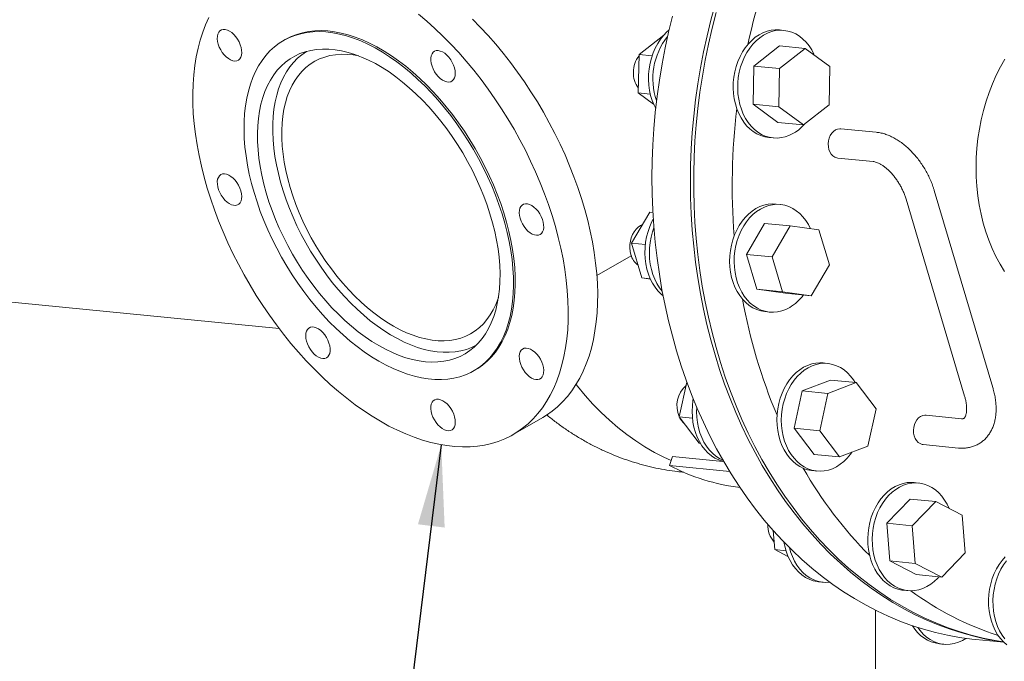
# Model space of a CAD drawing. Units: inches. Extents: x 4 to 348, y 3 to 271.
# Drawn here: x 259 to 284, y 200 to 217 of the extents above; entities that cross this region are included whole.
import ezdxf

# ---------------------------------------------------------------- set-up
doc = ezdxf.new("R2010")
doc.units = ezdxf.units.IN
doc.header["$LTSCALE"] = 16
doc.header["$MEASUREMENT"] = 0
doc.layers.add('OBJECT', color=7, linetype='Continuous')
doc.dimstyles.new('SLDDIMSTYLE4', dxfattribs={"dimtxt": 0.18, "dimasz": 2.08, "dimexe": 0, "dimexo": 0.0625, "dimgap": 0, "dimtad": 0, "dimtih": 1, "dimtoh": 1, "dimdec": 0, "dimrnd": 1e-09, "dimzin": 0, "dimdsep": 46, "dimtxsty": 'Standard', "dimsah": 1, "dimcen": 0.09, "dimadec": 0, "dimazin": 0, "dimtfac": 2.08, "dimtdec": 0, "dimtofl": 0, "dimtmove": 0, "dimatfit": 3, "dimfxl": 0, "dimfrac": 2, "dimtolj": 1, "dimtzin": 0, "dimarcsym": 0})

msp = doc.modelspace()

# ---------------------------------------------------------------- linework, layer by layer
at = {"color": 7, "linetype": 'Continuous', "lineweight": 15}
for p, q in [((278.0361671, 216.538497), (277.9224961, 216.5497469)), ((265.3581581, 216.3050613), (265.313964, 216.2795486)), ((274.3530124, 215.9208288), (274.9832733, 216.4164971)), ((277.9208143, 216.1420209), (277.2722007, 215.6319191)), ((278.5727892, 216.0774955), (277.9208143, 216.1420209)), ((278.5727892, 216.0774955), (277.9241757, 215.5673937)), ((279.2013345, 215.6157583), (278.5727892, 216.0774955)), ((274.3329442, 214.9489898), (274.3530124, 215.9208288)), ((274.3530124, 215.9208288), (274.6845953, 215.8880123)), ((277.2722007, 215.6319191), (277.2521325, 214.6600801)), ((277.9241757, 215.5673937), (277.2722007, 215.6319191)), ((277.9241757, 215.5673937), (277.9041074, 214.5955547)), ((279.1812663, 214.6439193), (279.2013345, 215.6157583)), ((274.3329442, 214.9489898), (274.6384408, 214.918755)), ((274.7235783, 214.6620251), (274.3329442, 214.9489898)), ((277.9041074, 214.5955547), (277.2521325, 214.6600801)), ((277.2521325, 214.6600801), (277.8806778, 214.1983429)), ((277.9041074, 214.5955547), (278.5326527, 214.1338175)), ((278.5326527, 214.1338175), (279.1812663, 214.6439193)), ((278.5326527, 214.1338175), (277.8806778, 214.1983429)), ((280.3808907, 213.9486222), (279.4826286, 214.0375225)), ((277.6516541, 213.8131167), (277.765325, 213.8018668)), ((279.4087626, 213.2911688), (280.3070247, 213.2022686)), ((281.139343, 212.249559), (282.6276323, 207.2412685)), ((283.3465605, 207.4549088), (281.8582712, 212.4631993)), ((277.9447466, 212.1113055), (277.8310757, 212.1225554)), ((274.161697, 211.1310661), (274.6264994, 211.9190765)), ((274.6264994, 211.9190765), (274.7049239, 211.9113149)), ((277.5456877, 211.6301668), (277.0808853, 210.8421564)), ((278.1976627, 211.5656414), (277.5456877, 211.6301668)), ((278.1976627, 211.5656414), (277.7328603, 210.777631)), ((278.9261029, 211.4664754), (278.1976627, 211.5656414)), ((279.1897408, 210.579299), (278.9261029, 211.4664754)), ((242.4134549, 211.213468), (265.2030531, 208.9580002)), ((274.161697, 211.1310661), (274.5127761, 211.0963201)), ((274.4253349, 210.2438897), (274.161697, 211.1310661)), ((273.2808966, 210.3048771), (274.1540959, 210.8089643)), ((277.7328603, 210.777631), (277.0808853, 210.8421564)), ((277.0808853, 210.8421564), (277.3445232, 209.9549801)), ((277.7328603, 210.777631), (277.9964981, 209.8904546)), ((278.7249384, 209.7912886), (279.1897408, 210.579299)), ((274.4253349, 210.2438897), (274.6374251, 210.2228993)), ((274.6412109, 210.2145015), (274.4253349, 210.2438897)), ((277.9964981, 209.8904546), (277.3445232, 209.9549801)), ((277.3445232, 209.9549801), (278.0729635, 209.855814)), ((277.9964981, 209.8904546), (278.7249384, 209.7912886)), ((278.7249384, 209.7912886), (278.0729635, 209.855814)), ((277.5602336, 209.3859253), (277.6739046, 209.3746754)), ((279.1457433, 208.0697928), (279.0320723, 208.0810427)), ((270.1585702, 207.8875351), (270.2027644, 207.9130478)), ((275.3736971, 206.7118851), (275.569019, 207.5907587)), ((279.2205516, 207.6474292), (278.5031147, 207.3689269)), ((279.8725265, 207.5829038), (279.1550896, 207.3044015)), ((279.8725265, 207.5829038), (279.2205516, 207.6474292)), ((280.379734, 206.9154546), (279.8725265, 207.5829038)), ((278.5031147, 207.3689269), (278.2928854, 206.4229754)), ((279.1550896, 207.3044015), (278.5031147, 207.3689269)), ((279.1550896, 207.3044015), (278.9448603, 206.35845)), ((280.1695047, 205.9695031), (280.379734, 206.9154546)), ((282.5456751, 206.6638361), (281.647413, 206.7527363)), ((271.155187, 206.2632248), (271.9029524, 206.6949005)), ((275.3736971, 206.7118851), (275.7102339, 206.6785783)), ((275.8809046, 206.0444359), (275.3736971, 206.7118851)), ((278.9448603, 206.35845), (278.2928854, 206.4229754)), ((278.2928854, 206.4229754), (278.8000929, 205.7555262)), ((278.9448603, 206.35845), (279.4520679, 205.6910008)), ((275.8809046, 206.0444359), (275.9109029, 206.041467)), ((281.573547, 206.0063826), (282.4718091, 205.9174824)), ((279.4520679, 205.6910008), (278.8000929, 205.7555262)), ((279.4520679, 205.6910008), (280.1695047, 205.9695031)), ((279.7261446, 205.7595062), (279.7641218, 205.8121372)), ((275.2001689, 205.7070035), (275.1230043, 205.4738699)), ((276.4837675, 205.5799668), (275.2001689, 205.7070035)), ((276.6566486, 205.3220864), (275.1230043, 205.4738699)), ((275.4584976, 205.3052028), (275.4882439, 205.3022588)), ((278.7612303, 205.3444126), (278.8749012, 205.3331626)), ((281.4563161, 205.0292425), (281.3426451, 205.0404924)), ((281.2445458, 204.6208075), (280.6473357, 204.0070364)), ((281.8965207, 204.5562821), (281.2445458, 204.6208075)), ((281.8965207, 204.5562821), (281.2993106, 203.9425109)), ((282.5700802, 204.2101732), (281.8965207, 204.5562821)), ((281.2993106, 203.9425109), (280.6473357, 204.0070364)), ((280.6473357, 204.0070364), (280.723685, 203.0471563)), ((282.6464294, 203.2502931), (282.5700802, 204.2101732)), ((277.8044967, 203.3360659), (277.766051, 203.8194136)), ((281.2993106, 203.9425109), (281.3756599, 202.9826309)), ((277.8044967, 203.3360659), (278.0862106, 203.308185)), ((278.1387606, 203.1643042), (277.8044967, 203.3360659)), ((282.0492193, 202.6365219), (282.6464294, 203.2502931)), ((281.3756599, 202.9826309), (280.723685, 203.0471563)), ((280.723685, 203.0471563), (281.3972444, 202.7010474)), ((281.3756599, 202.9826309), (282.0492193, 202.6365219)), ((278.9182607, 202.5169966), (279.0319317, 202.5057467)), ((282.0492193, 202.6365219), (281.3972444, 202.7010474)), ((281.0718031, 202.3038623), (281.1854741, 202.2926124)), ((280.3643291, 201.7935229), (280.3643291, 198.8427165)), ((282.9139705, 201.0502415), (283.6229605, 200.9800733)), ((281.986646, 200.940305), (282.1003169, 200.9290551))]:
    msp.add_line(p, q, dxfattribs=at)
at = {"color": 7, "linetype": 'Continuous', "lineweight": 15, "flags": 128}
for points in [[(276.2858669, 217.1973385), (276.178206, 216.8003844), (276.0804302, 216.3996645), (275.9926476, 215.9956216), (275.9149553, 215.5887021), (275.847439, 215.1793558), (275.7901735, 214.7680351), (275.7432219, 214.3551944), (275.7066361, 213.9412901), (275.6804567, 213.5267794), (275.6647125, 213.1121206), (275.6594209, 212.6977717), (275.6645877, 212.2841907), (275.6802073, 211.8718347), (275.7062625, 211.4611593), (275.7427243, 211.0526183), (275.7895525, 210.6466633), (275.8466954, 210.2437429), (275.9140898, 209.8443023), (275.9916613, 209.4487828), (276.079324, 209.0576217), (276.1769812, 208.6712512), (276.2845249, 208.2900983)], [(263.4186742, 216.8650569), (263.3355539, 216.6831539), (263.2615143, 216.4919064), (263.1967067, 216.2917049), (263.1412635, 216.0829585), (263.0952978, 215.8660937), (263.0589037, 215.6415534), (263.0321554, 215.4097965), (263.0151077, 215.1712963), (263.0077953, 214.9265402), (263.0102331, 214.676028), (263.0224163, 214.4202717), (263.0443199, 214.1597938), (263.0758992, 213.8951262), (263.1170896, 213.6268099), (263.167807, 213.3553928), (263.2279478, 213.0814295), (263.2973891, 212.8054798), (263.3759891, 212.5281073), (263.4635872, 212.2498786), (263.5600044, 211.9713623), (263.6650437, 211.6931273), (263.7784907, 211.415742), (263.9001134, 211.1397731), (264.0296634, 210.8657844), (264.1668761, 210.5943356), (264.3114712, 210.3259813), (264.4631532, 210.0612697), (264.6216122, 209.8007416), (264.7865246, 209.5449293), (264.9575535, 209.2943553), (265.1343494, 209.0495316), (265.3165511, 208.8109584), (265.5037865, 208.5791229), (265.695673, 208.3544989), (265.8918186, 208.1375453), (266.0918226, 207.9287052), (266.2952764, 207.7284053), (266.5017643, 207.5370548), (266.7108645, 207.3550447), (266.9221499, 207.1827468), (267.1351887, 207.020513), (267.3495458, 206.8686748), (267.5647832, 206.7275424), (267.7804613, 206.5974041)], [(267.7804613, 206.5974041), (267.9961393, 206.4785258), (268.2113767, 206.3711504), (268.4257338, 206.2754971), (268.6387727, 206.1917615), (268.850058, 206.1201146), (269.0591582, 206.0607027), (269.2656462, 206.0136473), (269.4690999, 205.9790445), (269.6691039, 205.9569649), (269.8652495, 205.9474536), (270.057136, 205.9505302), (270.2443714, 205.9661883), (270.4265731, 205.9943959), (270.603369, 206.0350954), (270.7743979, 206.0882037), (270.9393103, 206.1536122), (271.0977694, 206.2311873), (271.2494514, 206.3207706), (271.3940464, 206.422179), (271.5312591, 206.5352054), (271.6608092, 206.6596188), (271.7824319, 206.7951651), (271.8958788, 206.9415674), (272.0009181, 207.0985266), (272.0973353, 207.2657219), (272.1849334, 207.442812), (272.2635334, 207.6294349), (272.3329747, 207.8252094), (272.3931155, 208.0297356), (272.4438329, 208.2425955), (272.4850233, 208.4633545), (272.5166026, 208.6915613), (272.5385062, 208.92675), (272.5506894, 209.1684399), (272.5531273, 209.4161373), (272.5458149, 209.6693362), (272.5287671, 209.9275192), (272.5020189, 210.1901591), (272.4656247, 210.4567191), (272.4196591, 210.7266548), (272.3642158, 210.9994146), (272.2994082, 211.2744413), (272.2253686, 211.5511731), (272.1422484, 211.8290447), (272.0502172, 212.1074883), (271.9494632, 212.385935), (271.8401922, 212.6638162), (271.7226273, 212.940564), (271.5970089, 213.215613), (271.4635934, 213.4884014), (271.3226536, 213.7583719), (271.1744772, 214.024973), (271.0193671, 214.2876599), (270.85764, 214.5458961), (270.6896265, 214.7991539), (270.5156697, 215.046916), (270.336125, 215.2886762), (270.1513592, 215.5239407), (269.9617499, 215.7522287), (269.7676843, 215.9730739), (269.5695589, 216.1860252), (269.3677785, 216.3906474), (269.1627552, 216.5865226), (268.9549081, 216.7732506), (268.7446616, 216.9504499)], [(270.1155439, 216.8223232), (270.3173243, 216.617701), (270.5154497, 216.4047497), (270.7095153, 216.1839045), (270.8991247, 215.9556165), (271.0838904, 215.720352), (271.2634351, 215.4785918), (271.4373919, 215.2308297), (271.6054054, 214.9775718), (271.7671325, 214.7193357), (271.9222426, 214.4566488), (272.070419, 214.1900477), (272.2113589, 213.9200772), (272.3447743, 213.6472888), (272.4703928, 213.3722397), (272.5879576, 213.095492), (272.6972286, 212.8176108), (272.7979826, 212.5391641), (272.8900138, 212.2607205), (272.973134, 211.9828489), (273.0471736, 211.7061171), (273.1119812, 211.4310904), (273.1674245, 211.1583305), (273.2133901, 210.8883949), (273.2497843, 210.6218349), (273.2765325, 210.359195), (273.2935803, 210.1010119), (273.3008927, 209.8478131), (273.2984548, 209.6001157), (273.2862716, 209.3584258), (273.264368, 209.1232371), (273.2327888, 208.8950303), (273.1915983, 208.6742713), (273.1408809, 208.4614113), (273.0807401, 208.2568852), (273.0112988, 208.0611107), (272.9326988, 207.8744878), (272.8451007, 207.6973977), (272.7486835, 207.5302023), (272.6436442, 207.3732432), (272.5301973, 207.2268409), (272.4085746, 207.0912946), (272.2790245, 206.9668811), (272.1418118, 206.8538548), (271.9972168, 206.7524464), (271.9029524, 206.6949005)], [(275.3062359, 208.3869187), (275.1986922, 208.7680717), (275.101035, 209.1544422), (275.0133722, 209.5456033), (274.9358008, 209.9411227), (274.8684064, 210.3405634), (274.8112635, 210.7434838), (274.7644353, 211.1494388), (274.7279734, 211.5579797), (274.7019183, 211.9686551), (274.6862987, 212.3810112), (274.6811318, 212.7945921), (274.6864234, 213.208941), (274.7021677, 213.6235999), (274.7283471, 214.0381105), (274.7649329, 214.4520149), (274.8118845, 214.8648556), (274.86915, 215.2761763), (274.9366663, 215.6855226), (275.0143586, 216.092442), (275.1021412, 216.496485), (275.199917, 216.8972049)], [(276.3124682, 216.9912779), (276.2097356, 216.5923858), (276.1169436, 216.1899487), (276.0341948, 215.7844115), (275.9615804, 215.3762223), (275.8991809, 214.9658321), (275.8470651, 214.5536944), (275.8052907, 214.1402648), (275.7739037, 213.7260001), (275.752939, 213.311358), (275.7424196, 212.8967969), (275.7423573, 212.4827748), (275.7527519, 212.0697492), (275.7735922, 211.6581766), (275.804855, 211.2485119), (275.8465057, 210.8412076), (275.8984985, 210.436714), (275.9607757, 210.0354781), (276.0332687, 209.6379431), (276.1158972, 209.2445485), (276.20857, 208.855729), (276.3111846, 208.4719142), (276.4236277, 208.0935284), (276.545775, 207.7209896), (276.6774914, 207.3547095), (276.8186316, 206.995093), (276.9690394, 206.6425373), (277.1285487, 206.2974322), (277.2969832, 205.960159), (277.4741567, 205.6310904), (277.6598736, 205.31059), (277.8539284, 204.9990121), (278.0561069, 204.696701), (278.2661855, 204.4039907), (278.4839321, 204.1212047), (278.7091061, 203.8486555), (278.9414586, 203.5866443), (279.1807329, 203.3354607), (279.4266646, 203.0953822), (279.6789819, 202.8666741), (279.9374059, 202.6495892), (280.201651, 202.4443674), (280.4714254, 202.2512355), (280.7464307, 202.0704068), (281.0263632, 201.9020813), (281.3109135, 201.7464449), (281.599767, 201.6036696), (281.8926047, 201.4739132), (282.1891029, 201.3573192), (282.488934, 201.2540162), (282.7917665, 201.1641186), (283.0972659, 201.0877256), (283.4050946, 201.0249217), (283.612559, 200.9904678)], [(263.9424326, 216.5197796), (263.8868787, 216.5460764), (263.8331104, 216.5599806), (263.7828557, 216.5610451), (263.7377301, 216.5492359), (263.6991837, 216.5249324), (263.6684555, 216.4889158), (263.6465332, 216.4423437), (263.6341213, 216.386713), (263.6316189, 216.3238116), (263.6391062, 216.2556614), (263.6563427, 216.1844526), (263.6827743, 216.112474), (263.7175516, 216.0420391), (263.7595567, 215.9754117), (263.8074396, 215.9147332), (263.8596613, 215.8619539), (263.9145433, 215.8187701), (263.9703218, 215.7865699), (264.0252038, 215.7663882), (264.0774255, 215.7588736), (264.1253084, 215.7642677), (264.1673135, 215.782397), (264.2020908, 215.812679), (264.2285225, 215.8541402), (264.2457589, 215.9054482), (264.2532463, 215.9649538), (264.2507438, 216.0307444), (264.2383319, 216.1007056), (264.2164096, 216.1725886), (264.1856814, 216.2440832), (264.147135, 216.3128914), (264.1020094, 216.3768017), (264.0517547, 216.4337598), (263.9979864, 216.4819353), (263.9424326, 216.5197796)], [(267.7362671, 208.1274016), (267.9201596, 208.026946), (268.1035219, 207.9381866), (268.2858253, 207.8613794), (268.4665442, 207.7967457), (268.6451575, 207.744472), (268.8211502, 207.7047089), (268.994015, 207.6775712), (269.1632533, 207.663137), (269.3283772, 207.661448), (269.4889107, 207.672509), (269.6443909, 207.6962882), (269.7943694, 207.7327169), (269.938414, 207.7816903), (270.0761091, 207.8430669), (270.2070579, 207.91667), (270.3308827, 208.0022872), (270.4472266, 208.0996717), (270.5557541, 208.2085428), (270.6561523, 208.3285865), (270.7481317, 208.4594567), (270.8314272, 208.6007761), (270.9057984, 208.7521371), (270.9710311, 208.9131035), (271.0269372, 209.0832111), (271.0733553, 209.2619694), (271.1101518, 209.4488631), (271.1372205, 209.6433532), (271.1544834, 209.844879), (271.1618907, 210.0528594), (271.159421, 210.2666948), (271.1470815, 210.4857687), (271.1249077, 210.7094494), (271.0929636, 210.9370919), (271.0513412, 211.1680399), (271.0001607, 211.4016276), (270.9395695, 211.6371814), (270.8697423, 211.8740221), (270.7908806, 212.111467), (270.7032115, 212.3488314), (270.6069881, 212.5854308), (270.5024875, 212.8205832), (270.3900113, 213.0536105), (270.2698836, 213.2838408), (270.1424509, 213.5106104), (270.0080805, 213.7332654), (269.8671598, 213.9511637), (269.7200953, 214.1636773), (269.5673109, 214.3701933), (269.409247, 214.5701162), (269.2463596, 214.7628697), (269.0791182, 214.9478981), (268.908005, 215.1246677), (268.7335133, 215.292669), (268.5561464, 215.4514176), (268.3764155, 215.6004557), (268.1948389, 215.7393536), (268.0119401, 215.8677109), (267.8282465, 215.9851574), (267.6442877, 216.0913546), (267.4605941, 216.1859962), (267.2776953, 216.2688093), (267.0961187, 216.3395553), (266.9163878, 216.39803), (266.7390209, 216.444065), (266.5645292, 216.4775275), (266.393416, 216.4983209), (266.2261746, 216.5063855), (266.0632871, 216.5016978), (265.9052233, 216.4842714), (265.7524389, 216.4541566), (265.6053743, 216.4114401), (265.4644537, 216.3562452), (265.3300833, 216.2887311), (265.2026506, 216.2090922), (265.0825229, 216.1175583), (264.9700466, 216.0143933), (264.8655461, 215.8998947), (264.7693226, 215.7743925), (264.6816536, 215.6382486), (264.6027918, 215.4918556), (264.5329647, 215.3356356), (264.4723735, 215.1700389), (264.4211929, 214.9955431), (264.3795706, 214.8126512), (264.3476265, 214.6218905), (264.3254527, 214.4238112), (264.3131132, 214.2189842), (264.3106435, 214.0080002), (264.3180508, 213.7914675), (264.3353136, 213.5700104), (264.3623823, 213.3442675), (264.3991788, 213.1148895), (264.445597, 212.8825379), (264.501503, 212.6478826), (264.5667357, 212.4116001), (264.641107, 212.1743718), (264.7244024, 211.9368816), (264.8163818, 211.6998142), (264.91678, 211.4638533), (265.0253075, 211.229679), (265.1416514, 210.9979667), (265.2654763, 210.7693843), (265.3964251, 210.544591), (265.5341202, 210.3242349), (265.6781647, 210.1089513), (265.8281433, 209.899361), (265.9836234, 209.6960683), (266.1441569, 209.4996592), (266.3092809, 209.3107002), (266.4785192, 209.129736), (266.651384, 208.9572883), (266.8273767, 208.7938545), (267.00599, 208.6399057), (267.1867089, 208.4958858), (267.3690123, 208.36221), (267.5523746, 208.2392638), (267.7362671, 208.1274016)], [(265.3581581, 216.3050613), (265.3742775, 216.3142438), (265.5086479, 216.381758), (265.6495685, 216.4369529), (265.7966331, 216.4796693), (265.9494175, 216.5097841), (266.1074813, 216.5272105), (266.2703687, 216.5318982), (266.4376102, 216.5238337), (266.6087234, 216.5030402), (266.783215, 216.4695778), (266.960582, 216.4235428), (267.1403129, 216.365068), (267.3218895, 216.2943221), (267.5047882, 216.2115089), (267.6884819, 216.1168673), (267.8724407, 216.0106701), (268.0561343, 215.8932236), (268.2390331, 215.7648663), (268.4206097, 215.6259684), (268.6003405, 215.4769303), (268.7777075, 215.3181818), (268.9521991, 215.1501805), (269.1233124, 214.9734108), (269.2905538, 214.7883825), (269.4534412, 214.595629), (269.611505, 214.395706), (269.7642895, 214.18919), (269.911354, 213.9766765), (270.0522746, 213.7587781), (270.186645, 213.5361232), (270.3140778, 213.3093536), (270.4342055, 213.0791233), (270.5466817, 212.846096), (270.6511822, 212.6109436), (270.7474057, 212.3743441), (270.8350747, 212.1369798), (270.9139365, 211.8995349), (270.9837637, 211.6626941), (271.0443549, 211.4271403), (271.0955354, 211.1935527), (271.1371578, 210.9626046), (271.1691019, 210.7349621), (271.1912757, 210.5112815), (271.2036152, 210.2922076), (271.2060849, 210.0783722), (271.1986776, 209.8703917), (271.1814147, 209.6688659), (271.154346, 209.4743758), (271.1175495, 209.2874822), (271.0711313, 209.1087239), (271.0152253, 208.9386163), (270.9499926, 208.7776499), (270.8756213, 208.6262888), (270.7923259, 208.4849694), (270.7003465, 208.3540992), (270.5999483, 208.2340555), (270.4914208, 208.1251845), (270.3750769, 208.0277999), (270.2512521, 207.9421827), (270.2027644, 207.9130478)], [(274.7756863, 214.5552078), (274.7354113, 214.6356183), (274.6867612, 214.7551596), (274.6478263, 214.8812621), (274.6190061, 215.0126317), (274.6005963, 215.1479206), (274.5927859, 215.2857403), (274.5956549, 215.4246768), (274.6091739, 215.5633042), (274.6332043, 215.7002002), (274.6674993, 215.83396), (274.7117072, 215.963211), (274.7653742, 216.0866269), (274.8279498, 216.2029414), (274.8987917, 216.3109608), (274.977173, 216.4095768), (275.0622895, 216.4977774), (275.1128172, 216.5424814)], [(277.9224961, 216.5497469), (277.9205327, 216.5499387), (277.8153974, 216.5529889), (277.7099715, 216.541965), (277.6053367, 216.5169802), (277.5025669, 216.4782909), (277.4027165, 216.426294), (277.3068101, 216.3615232), (277.2158319, 216.2846431), (277.1307154, 216.1964425), (277.0523341, 216.0978265), (276.9814922, 215.9898071), (276.9189167, 215.8734926), (276.8652496, 215.7500767), (276.8210417, 215.6208257), (276.7867467, 215.4870659), (276.7627163, 215.3501699), (276.7491973, 215.2115424), (276.7463283, 215.072606), (276.7541388, 214.9347862), (276.7725485, 214.7994974), (276.8013687, 214.6681277), (276.8403036, 214.5420253), (276.8889537, 214.422484), (276.9468197, 214.3107305), (277.0133078, 214.2079116), (277.0877358, 214.1150824), (277.1693401, 214.0331953), (277.2572831, 213.9630907), (277.3506624, 213.9054879), (277.44852, 213.860978), (277.5498516, 213.8300178), (277.6516541, 213.8131167)], [(278.8107004, 215.902723), (278.7988674, 215.9291297), (278.7410015, 216.0408832), (278.6745133, 216.1437021), (278.6000853, 216.2365314), (278.5184811, 216.3184184), (278.4305381, 216.388523), (278.3371587, 216.4461258), (278.2393011, 216.4906357), (278.1379695, 216.5215959), (278.0342037, 216.5386888), (277.9290684, 216.5417389), (277.8236424, 216.5307151), (277.7190077, 216.5057303), (277.6162379, 216.467041), (277.5163875, 216.4150441), (277.4204811, 216.3502733), (277.3295029, 216.2733931), (277.2443864, 216.1851925), (277.1660051, 216.0865766), (277.0951632, 215.9785571), (277.0325876, 215.8622427), (276.9789206, 215.7388267), (276.9347127, 215.6095758), (276.9004176, 215.475816), (276.8763873, 215.33892), (276.8628683, 215.2002925), (276.8599993, 215.0613561), (276.8678097, 214.9235363), (276.8862195, 214.7882475), (276.9150397, 214.6568778), (276.9539746, 214.5307753), (277.0026247, 214.411234), (277.0604906, 214.2994806), (277.1269788, 214.1966617), (277.2014068, 214.1038324), (277.283011, 214.0219454), (277.370954, 213.9518408), (277.4643334, 213.894238), (277.562191, 213.8497281), (277.6635226, 213.8187679), (277.7672884, 213.801675), (277.8724237, 213.7986248), (277.8724237, 213.7986248)], [(267.7362671, 208.5234239), (267.9106871, 208.4284354), (268.0845485, 208.3451553), (268.2572942, 208.2738504), (268.4283709, 208.2147491), (268.5972305, 208.1680407), (268.7633323, 208.1338748), (268.926144, 208.1123609), (269.0851442, 208.1035679), (269.2398236, 208.1075239), (269.3896866, 208.1242164), (269.5342532, 208.1535917), (269.6730603, 208.1955559), (269.8056632, 208.2499744), (269.9316373, 208.316673), (270.050579, 208.3954381), (270.1621072, 208.4860172), (270.2658647, 208.5881203), (270.3615191, 208.7014203), (270.4487641, 208.8255543), (270.5273201, 208.9601245), (270.5969356, 209.1047), (270.6573874, 209.2588177), (270.7084821, 209.4219837), (270.7500558, 209.5936756), (270.7819754, 209.7733432), (270.8041388, 209.9604111), (270.8164748, 210.1542801), (270.818944, 210.354329), (270.8115384, 210.5599172), (270.7942818, 210.7703859), (270.7672295, 210.9850611), (270.7304681, 211.2032551), (270.6841153, 211.4242689), (270.6283197, 211.6473945), (270.56326, 211.8719172), (270.4891446, 212.0971179), (270.4062109, 212.322275), (270.3147246, 212.5466675), (270.2149786, 212.7695763), (270.1072927, 212.9902877), (269.9920116, 213.2080944), (269.8695046, 213.4222988), (269.7401643, 213.6322149), (269.6044049, 213.83717), (269.4626613, 214.0365077), (269.3153875, 214.2295895), (269.1630553, 214.4157969), (269.0061527, 214.5945334), (268.8451823, 214.7652264), (268.6806596, 214.9273291), (268.5131118, 215.0803223), (268.3430755, 215.223716), (268.1710955, 215.3570507), (267.9977225, 215.4798994), (267.8235121, 215.5918685), (267.6490221, 215.6925994), (267.4748116, 215.7817694), (267.3014387, 215.8590929), (267.1294586, 215.9243221), (266.9594224, 215.9772482), (266.7918746, 216.0177015), (266.6273519, 216.0455525), (266.4663815, 216.0607121), (266.3094789, 216.0631315), (266.1571467, 216.0528031), (266.0098729, 216.02976), (265.8681293, 215.994076), (265.7323699, 215.9458653), (265.6030295, 215.8852825), (265.4805226, 215.8125215), (265.3652415, 215.7278155), (265.2575555, 215.6314358), (265.1578096, 215.5236911), (265.0663233, 215.4049266), (264.9833896, 215.2755226), (264.9092741, 215.1358938), (264.8442144, 214.9864874), (264.7884188, 214.827782), (264.7420661, 214.6602859), (264.7053047, 214.4845358), (264.6782524, 214.3010946), (264.6609958, 214.1105498), (264.6535902, 213.913512), (264.6560594, 213.7106122), (264.6683954, 213.5025004), (264.6905587, 213.2898432), (264.7224784, 213.073322), (264.7640521, 212.8536301), (264.8151468, 212.6314714), (264.8755986, 212.4075575), (264.9452141, 212.1826058), (265.0237701, 211.9573366), (265.111015, 211.7324718), (265.2066695, 211.5087315), (265.310427, 211.2868326), (265.4219552, 211.0674857), (265.5408969, 210.8513936), (265.6668709, 210.6392484), (265.7994739, 210.4317297), (265.938281, 210.2295022), (266.0828476, 210.0332139), (266.2327106, 209.8434933), (266.38739, 209.6609483), (266.5463902, 209.4861636), (266.7092019, 209.319699), (266.8753036, 209.1620879), (267.0441633, 209.0138351), (267.21524, 208.8754155), (267.3879857, 208.7472725), (267.561847, 208.6298165), (267.7362671, 208.5234239)], [(265.9028612, 216.0041321), (265.8957676, 215.999769), (265.7794686, 215.919651), (265.6705704, 215.8278984), (265.5694218, 215.7248054), (265.4763467, 215.6107022), (265.3916434, 215.4859541), (265.3155832, 215.3509609), (265.2484097, 215.206155), (265.1903381, 215.0520002), (265.1415544, 214.8889904), (265.1022149, 214.7176476), (265.0724456, 214.5385209), (265.0523419, 214.3521838), (265.0419681, 214.1592335), (265.0413575, 213.9602879), (265.0505121, 213.7559842), (265.0694025, 213.5469771), (265.0979682, 213.3339359), (265.1361176, 213.1175431), (265.1837287, 212.898492), (265.2406489, 212.6774841), (265.3066959, 212.4552274), (265.381658, 212.2324339), (265.4652952, 212.0098172), (265.5573395, 211.7880905), (265.6574961, 211.567964), (265.7654442, 211.3501429), (265.880838, 211.1353249), (266.0033078, 210.9241981), (266.1324614, 210.7174388), (266.2678849, 210.5157094), (266.4091447, 210.319656), (266.5557881, 210.1299067), (266.7073456, 209.9470692), (266.8633315, 209.7717294), (267.0232463, 209.6044487), (267.1865776, 209.4457631), (267.3528022, 209.296181), (267.5213878, 209.1561814), (267.6917942, 209.0262128), (267.8634756, 208.9066915), (268.035882, 208.7980005), (268.2084613, 208.7004879), (268.3806605, 208.6144659), (268.551928, 208.5402103), (268.7217153, 208.4779589), (268.8894784, 208.427911), (269.05468, 208.390227), (269.2167909, 208.3650276), (269.3752917, 208.3523935), (269.5296748, 208.3523652), (269.6794456, 208.3649428), (269.8241243, 208.390086), (269.9632475, 208.4277143), (270.0963696, 208.477707), (270.214562, 208.535238)], [(269.6813518, 215.4437077), (269.6763519, 215.5107457), (269.6615127, 215.5814018), (269.6373114, 215.6534051), (269.6045257, 215.7244414), (269.5642093, 215.7922275), (269.5176581, 215.8545846), (269.4663683, 215.9095087), (269.4119884, 215.9552343), (269.3562661, 215.9902919), (269.3009925, 216.0135546), (269.2479441, 216.0242747), (269.1988259, 216.0221078), (269.1552166, 216.0071234), (269.1185178, 215.9798032), (269.0899091, 215.9410252), (269.0703099, 215.8920358), (269.0603503, 215.8344097), (269.0603503, 215.7699988), (269.0703099, 215.7008735), (269.0899091, 215.6292555), (269.1185178, 215.5574466), (269.1552166, 215.4877549), (269.1988259, 215.4224202), (269.2479441, 215.3635426), (269.3009925, 215.3130143), (269.3562661, 215.2724595), (269.4119884, 215.2431815), (269.4663683, 215.2261214), (269.5176581, 215.2218275), (269.5642093, 215.2304378), (269.6045257, 215.2516756), (269.6373114, 215.2848583), (269.6615127, 215.3289193), (269.6763519, 215.3824426), (269.6813518, 215.4437077)], [(267.230779, 215.8872924), (267.0877249, 215.9121449), (266.9332215, 215.927436), (266.7827807, 215.9299422), (266.6369309, 215.9196546), (266.4961844, 215.8966095), (266.3610356, 215.8608878), (266.2319593, 215.8126149), (266.1094088, 215.7519605), (265.9938145, 215.6791375), (265.8855825, 215.5944017), (265.785093, 215.4980509), (265.6926989, 215.3904233), (265.6087249, 215.2718972), (265.5334657, 215.1428887), (265.4671858, 215.0038511), (265.4101181, 214.8552727), (265.3624629, 214.6976755), (265.3243876, 214.5316129), (265.296026, 214.3576682), (265.2774778, 214.1764526), (265.2688079, 213.9886024), (265.270047, 213.7947776), (265.2811907, 213.5956589), (265.3021997, 213.3919457), (265.3330004, 213.1843537), (265.3734845, 212.9736119), (265.4235099, 212.7604606), (265.4829007, 212.5456486), (265.5514485, 212.3299302), (265.6289124, 212.1140634), (265.7150203, 211.8988063), (265.8094697, 211.684915), (265.911929, 211.4731407), (266.0220383, 211.2642275), (266.1394106, 211.058909), (266.2636339, 210.8579065), (266.3942717, 210.6619261), (266.5308652, 210.471656), (266.6729346, 210.2877646), (266.8199808, 210.1108979), (266.9714874, 209.9416771), (267.1269222, 209.7806966), (267.2857392, 209.6285218), (267.4473806, 209.4856873), (267.6112785, 209.3526947), (267.7768574, 209.2300113), (267.9435355, 209.1180679), (268.1107275, 209.0172578), (268.2778461, 208.927935), (268.4443041, 208.8504134), (268.6095171, 208.7849651), (268.7729046, 208.7318201), (268.9338928, 208.6911651), (269.0919161, 208.6631428), (269.2464195, 208.6478517), (269.3968603, 208.6453455), (269.5427101, 208.6556331), (269.6834566, 208.6786782), (269.8186053, 208.7143999), (269.9476817, 208.7626728), (270.0702322, 208.8233272), (270.1858265, 208.8961502), (270.2940584, 208.980886), (270.3945479, 209.0772368), (270.486942, 209.1848644), (270.5709161, 209.3033905), (270.6461753, 209.432399), (270.7124551, 209.5714366), (270.7695229, 209.720015), (270.7774481, 209.7436156)], [(283.6396029, 210.4089106), (283.527986, 210.5945008), (283.4248801, 210.7887177), (283.3306155, 210.9909393), (283.2454942, 211.2005178), (283.1697888, 211.4167817), (283.1037419, 211.6390384), (283.047565, 211.8665759), (283.001438, 212.0986653), (282.9655088, 212.3345631), (282.9398923, 212.5735138), (282.9246708, 212.8147519), (282.9198929, 213.0575046), (282.9255739, 213.3009943), (282.9416957, 213.5444411), (282.9682065, 213.787065), (283.0050216, 214.028089), (283.0520228, 214.266741), (283.1090598, 214.5022564), (283.1759497, 214.7338808), (283.2524784, 214.9608723), (283.3384006, 215.1825038), (283.4334411, 215.3980653), (283.5372956, 215.6068662), (283.6496312, 215.8082379)], [(279.4826286, 214.0375225), (279.4534199, 214.0384067), (279.3979023, 214.0291224), (279.3442214, 214.00582), (279.29444, 213.9693949), (279.2504714, 213.921247), (279.2140051, 213.8632265), (279.1864425, 213.797563), (279.1688429, 213.7267802), (279.1618826, 213.653598), (279.165829, 213.5808288), (279.1805306, 213.5112691), (279.2054223, 213.4475921), (279.2395476, 213.3922448), (279.281595, 213.3473542), (279.3299488, 213.3146454), (279.3827506, 213.2953754), (279.4087626, 213.2911688)], [(263.7224326, 212.8699523), (263.6866855, 212.841144), (263.6591584, 212.8010143), (263.640736, 212.750853), (263.6320103, 212.6922723), (263.6332619, 212.6271552), (263.6444504, 212.5575944), (263.6652164, 212.4858258), (263.6948923, 212.4141561), (263.7325243, 212.3448887), (263.776903, 212.2802499), (263.8266019, 212.2223175), (263.8800238, 212.1729532), (263.9354515, 212.1337437), (263.9911035, 212.1059493), (264.0451913, 212.0904633), (264.0959763, 212.0877834), (264.1418262, 212.0979958), (264.1812675, 212.1207721), (264.2130325, 212.1553805), (264.2361001, 212.2007085), (264.249729, 212.2552992), (264.2534812, 212.3173981), (264.247236, 212.3850092), (264.2311942, 212.4559595), (264.2058713, 212.5279686), (264.1720813, 212.598722), (264.1309102, 212.6659457), (264.0836812, 212.727479), (264.0319125, 212.7813442), (263.9772677, 212.8258101), (263.9215033, 212.8594474), (263.8664117, 212.8811751), (263.8137633, 212.8902948), (263.7652506, 212.8865133), (263.7224326, 212.8699523)], [(271.83849, 211.3481568), (271.874237, 211.3769652), (271.9017641, 211.4170949), (271.9201865, 211.4672562), (271.9289122, 211.5258368), (271.9276607, 211.590954), (271.9164721, 211.6605147), (271.8957061, 211.7322833), (271.8660302, 211.8039531), (271.8283982, 211.8732205), (271.7840195, 211.9378592), (271.7343206, 211.9957917), (271.6808988, 212.045156), (271.6254711, 212.0843654), (271.569819, 212.1121598), (271.5157312, 212.1276459), (271.4649462, 212.1303257), (271.4190963, 212.1201134), (271.379655, 212.097337), (271.34789, 212.0627287), (271.3248224, 212.0174007), (271.3111935, 211.96281), (271.3074413, 211.9007111), (271.3136865, 211.8331), (271.3297284, 211.7621497), (271.3550512, 211.6901406), (271.3888412, 211.6193872), (271.4300123, 211.5521635), (271.4772413, 211.4906302), (271.5290101, 211.4367649), (271.5836548, 211.392299), (271.6394192, 211.3586617), (271.6945109, 211.336934), (271.7471592, 211.3278144), (271.795672, 211.3315958), (271.83849, 211.3481568)], [(277.8310757, 212.1225554), (277.737157, 212.1261866), (277.6317082, 212.1169187), (277.5269155, 212.0936679), (277.4238544, 212.0566728), (277.3235823, 212.006313), (277.2271282, 211.9431052), (277.1354818, 211.867698), (277.0495835, 211.7808653), (276.9703148, 211.683498), (276.898489, 211.5765952), (276.8348433, 211.461254), (276.7800306, 211.3386579), (276.7346135, 211.2100649), (276.699058, 211.0767944), (276.6737289, 210.9402142), (276.6588861, 210.8017256), (276.654682, 210.6627497), (276.6611597, 210.5247126), (276.6782527, 210.3890309), (276.7057856, 210.2570966), (276.7434759, 210.1302637), (276.7909368, 210.0098337), (276.8476814, 209.8970423), (276.9131273, 209.7930469), (276.9866031, 209.6989146), (277.0673546, 209.6156115), (277.1545534, 209.5439921), (277.2473046, 209.4847916), (277.3446564, 209.4386174), (277.44561, 209.4059432), (277.5491294, 209.3871043), (277.5602336, 209.3859253)], [(278.710227, 211.4958636), (278.6572989, 211.6001885), (278.5918529, 211.7041839), (278.5183772, 211.7983161), (278.4376257, 211.8816193), (278.3504269, 211.9532386), (278.2576757, 212.0124392), (278.1603238, 212.0586134), (278.0593703, 212.0912876), (277.9558509, 212.1101265), (277.8508279, 212.1149366), (277.7453791, 212.1056688), (277.6405865, 212.082418), (277.5375254, 212.0454229), (277.4372533, 211.9950631), (277.3407992, 211.9318553), (277.2491528, 211.8564481), (277.1632545, 211.7696154), (277.0839858, 211.6722481), (277.01216, 211.5653453), (276.9485143, 211.4500041), (276.8937016, 211.327408), (276.8482845, 211.1988149), (276.812729, 211.0655445), (276.7873999, 210.9289642), (276.7725571, 210.7904756), (276.768353, 210.6514998), (276.7748306, 210.5134627), (276.7919236, 210.3777809), (276.8194566, 210.2458467), (276.8571469, 210.1190138), (276.9046078, 209.9985838), (276.9613524, 209.8857924), (277.0267983, 209.781797), (277.100274, 209.6876647), (277.1810256, 209.6043615), (277.2682243, 209.5327422), (277.3609755, 209.4735417), (277.4583274, 209.4273674), (277.559281, 209.3946932), (277.6628004, 209.3758544), (277.7678233, 209.3710442), (277.8732721, 209.3803121), (277.9780647, 209.4035629), (278.0811259, 209.440558), (278.1813979, 209.4909178), (278.1813979, 209.4909178)], [(274.1451706, 210.8366493), (274.1262565, 210.9196038), (274.1176019, 211.0061695), (274.11942, 211.094215), (274.1316661, 211.1815722), (274.1540385, 211.2660902), (274.1859864, 211.3456877), (274.2267232, 211.418405), (274.2752458, 211.4824513), (274.3303594, 211.5362498), (274.3907068, 211.5784756), (274.4397085, 211.6023974)], [(274.965214, 209.7844825), (274.9138122, 209.8287458), (274.8330607, 209.912049), (274.7595849, 210.0061812), (274.694139, 210.1101766), (274.6373944, 210.222968), (274.5899335, 210.3433981), (274.5522432, 210.4702309), (274.5247103, 210.6021652), (274.5076173, 210.737847), (274.5011396, 210.875884), (274.5053437, 211.0148599), (274.5201865, 211.1533485), (274.5455156, 211.2899288), (274.5810711, 211.4231992), (274.6264882, 211.5517922), (274.6813009, 211.6743884), (274.715207, 211.7387194)], [(274.9422506, 209.9059869), (274.8732559, 209.9949313), (274.80781, 210.0989267), (274.7510654, 210.2117181), (274.7036045, 210.3321481), (274.6659141, 210.458981), (274.6383812, 210.5909153), (274.6212882, 210.726597), (274.6148106, 210.8646341), (274.6190147, 211.00361), (274.6338575, 211.1420986), (274.6591866, 211.2786788), (274.6947421, 211.4119493), (274.7311222, 211.5173984)], [(265.8795707, 208.7744014), (265.8845707, 208.7073635), (265.8994098, 208.6367074), (265.9236111, 208.564704), (265.9563969, 208.4936678), (265.9967132, 208.4258817), (266.0432644, 208.3635245), (266.0945542, 208.3086005), (266.1489341, 208.2628748), (266.2046564, 208.2278173), (266.25993, 208.2045546), (266.3129784, 208.1938344), (266.3620966, 208.1960014), (266.405706, 208.2109858), (266.4424047, 208.238306), (266.4710134, 208.277084), (266.4906126, 208.3260733), (266.5005722, 208.3836995), (266.5005722, 208.4481103), (266.4906126, 208.5172357), (266.4710134, 208.5888537), (266.4424047, 208.6606626), (266.405706, 208.7303543), (266.3620966, 208.7956889), (266.3129784, 208.8545666), (266.25993, 208.9050948), (266.2046564, 208.9456497), (266.1489341, 208.9749277), (266.0945542, 208.9919878), (266.0432644, 208.9962817), (265.9967132, 208.9876713), (265.9563969, 208.9664335), (265.9236111, 208.9332508), (265.8994098, 208.8891898), (265.8845707, 208.8356666), (265.8795707, 208.7744014)], [(271.61849, 207.6983295), (271.6740438, 207.6720327), (271.7278122, 207.6581286), (271.7780668, 207.657064), (271.8231925, 207.6688733), (271.8617388, 207.6931768), (271.892467, 207.7291934), (271.9143893, 207.7757654), (271.9268012, 207.8313962), (271.9293037, 207.8942975), (271.9218164, 207.9624478), (271.9045799, 208.0336565), (271.8781482, 208.1056351), (271.843371, 208.17607), (271.8013658, 208.2426975), (271.7534829, 208.303376), (271.7012612, 208.3561553), (271.6463792, 208.399339), (271.5906008, 208.4315392), (271.5357187, 208.4517209), (271.483497, 208.4592355), (271.4356141, 208.4538415), (271.393609, 208.4357121), (271.3588317, 208.4054302), (271.3324001, 208.3639689), (271.3151636, 208.312661), (271.3076763, 208.2531554), (271.3101788, 208.1873647), (271.3225906, 208.1174036), (271.3445129, 208.0455205), (271.3752411, 207.9740259), (271.4137875, 207.9052178), (271.4589132, 207.8413075), (271.5091678, 207.7843493), (271.5629361, 207.7361739), (271.61849, 207.6983295)], [(282.9139705, 201.0502415), (282.8105109, 201.0612454), (282.4998269, 201.1035403), (282.1909611, 201.1595227), (281.8842547, 201.2291307), (281.5800467, 201.3122875), (281.2786733, 201.4089011), (280.9804674, 201.5188648), (280.6857588, 201.642057), (280.394873, 201.7783417), (280.1081314, 201.9275682), (279.8258511, 202.0895715), (279.5483438, 202.2641727), (279.2759163, 202.4511789), (279.0088697, 202.6503833), (278.747499, 202.8615658), (278.4920931, 203.0844931), (278.2429342, 203.3189187), (278.0002977, 203.5645837), (277.7644517, 203.8212166), (277.5356568, 204.0885337), (277.3141659, 204.3662396), (277.1002237, 204.6540276), (276.8940667, 204.9515794), (276.6959227, 205.2585663), (276.5060106, 205.5746491), (276.3245404, 205.8994785), (276.1517125, 206.2326954), (275.9877179, 206.5739317), (275.832738, 206.9228103), (275.6869439, 207.2789456), (275.5504967, 207.641944), (275.4235473, 208.0114045), (275.3062359, 208.3869187)], [(276.2845249, 208.2900983), (276.4018363, 207.914584), (276.5287857, 207.5451236), (276.6652329, 207.1821251), (276.811027, 206.8259898), (276.966007, 206.4771113), (277.1300015, 206.1358749), (277.3028294, 205.802658), (277.4842997, 205.4778287), (277.6742117, 205.1617459), (277.8723558, 204.8547589), (278.0785128, 204.5572071), (278.2924549, 204.2694192), (278.5139458, 203.9917132), (278.7427407, 203.7243961), (278.9785867, 203.4677633), (279.2212232, 203.2220983), (279.4703821, 202.9876726), (279.725788, 202.7647453), (279.9871587, 202.5535628), (280.2542054, 202.3543584), (280.5266328, 202.1673523), (280.8041401, 201.992751), (281.0864205, 201.8307477), (281.373162, 201.6815212), (281.6640478, 201.5452366), (281.9587565, 201.4220444), (282.2569623, 201.3120807), (282.5583357, 201.215467), (282.8625437, 201.1323103), (283.1692501, 201.0627022), (283.478116, 201.0067198), (283.6168889, 200.9861051)], [(279.0320723, 208.0810427), (278.9513269, 208.0848428), (278.8458722, 208.0773325), (278.7409385, 208.0558195), (278.6376026, 208.0205245), (278.5369249, 207.9718098), (278.4399385, 207.9101751), (278.3476386, 207.8362531), (278.2609723, 207.7508021), (278.180829, 207.6546991), (278.1080309, 207.5489302), (278.0433251, 207.4345808), (277.9873757, 207.3128241), (277.9407566, 207.1849096), (277.9039463, 207.05215), (277.8773225, 206.9159073), (277.8611584, 206.7775798), (277.8556198, 206.6385868), (277.8607637, 206.5003546), (277.8765371, 206.3643017), (277.9027783, 206.231824), (277.939218, 206.1042811), (277.9854822, 205.9829817), (278.0410963, 205.8691704), (278.1054895, 205.7640152), (278.1780011, 205.668595), (278.2578871, 205.5838891), (278.3443276, 205.5107666), (278.4364357, 205.4499778), (278.5332662, 205.4021465), (278.6338256, 205.3677636), (278.7370819, 205.3471819), (278.7612303, 205.3444126)], [(279.8425283, 207.5858727), (279.801484, 207.6501902), (279.7289724, 207.7456103), (279.6490865, 207.8303163), (279.562646, 207.9034388), (279.4705379, 207.9642276), (279.3737073, 208.0120588), (279.2731479, 208.0464417), (279.1698916, 208.0670235), (279.0649979, 208.0735929), (278.9595432, 208.0660826), (278.8546095, 208.0445695), (278.7512736, 208.0092746), (278.6505959, 207.9605598), (278.5536095, 207.8989252), (278.4613096, 207.8250032), (278.3746433, 207.7395522), (278.2944999, 207.6434492), (278.2217019, 207.5376803), (278.1569961, 207.4233308), (278.1010466, 207.3015742), (278.0544276, 207.1736597), (278.0176173, 207.0409), (277.9909935, 206.9046574), (277.9748293, 206.7663299), (277.9692908, 206.6273369), (277.9744346, 206.4891047), (277.9902081, 206.3530517), (278.0164493, 206.2205741), (278.052889, 206.0930312), (278.0991532, 205.9717317), (278.1547673, 205.8579205), (278.2191605, 205.7527652), (278.2916721, 205.6573451), (278.371558, 205.5726392), (278.4579986, 205.4995166), (278.5501067, 205.4387279), (278.6469372, 205.3908966), (278.7474966, 205.3565137), (278.8507529, 205.3359319), (278.9556466, 205.3293625), (279.0611013, 205.3368729), (279.166035, 205.3583859), (279.2693709, 205.3936809), (279.3700486, 205.4423956), (279.467035, 205.5040302), (279.5593349, 205.5779523), (279.6460012, 205.6634032), (279.7261446, 205.7595062), (279.7261446, 205.7595062)], [(272.7532213, 207.5375284), (272.7909286, 207.4894004), (272.9820291, 207.2573759), (273.1803196, 207.0359371), (273.3854945, 206.8254248), (273.5972381, 206.6261631), (273.8152243, 206.438459), (274.0391174, 206.2626015), (274.2685726, 206.0988612), (274.5032368, 205.9474904), (274.7427485, 205.8087221), (274.9867389, 205.68277), (275.1648179, 205.6001992)], [(272.7532213, 207.5375284), (272.7909286, 207.4894004), (272.9820291, 207.2573759), (273.1803196, 207.0359371), (273.3854945, 206.8254248), (273.5972381, 206.6261631), (273.8152243, 206.438459), (274.0391174, 206.2626015), (274.2685726, 206.0988612), (274.5032368, 205.9474904), (274.7427485, 205.8087221), (274.9867389, 205.68277), (275.1648179, 205.6001992)], [(269.1502248, 206.6322451), (269.1930428, 206.5662475), (269.2415556, 206.5064544), (269.2942039, 206.4547876), (269.3492956, 206.4129077), (269.40506, 206.3821609), (269.4597047, 206.3635353), (269.5114735, 206.3576296), (269.5587024, 206.3646335), (269.5998735, 206.3843221), (269.6336636, 206.4160624), (269.6589864, 206.4588343), (269.6750283, 206.5112631), (269.6812735, 206.5716637), (269.6775213, 206.6380947), (269.6638924, 206.708421), (269.6408247, 206.7803823), (269.6090598, 206.8516657), (269.5696185, 206.91998), (269.5237685, 206.9831296), (269.4729835, 207.0390848), (269.4188958, 207.0860472), (269.3632437, 207.1225073), (269.307816, 207.1472933), (269.2543942, 207.1596086), (269.2046953, 207.1590572), (269.1603166, 207.145657), (269.1226845, 207.1198387), (269.0930086, 207.082432), (269.0722427, 207.0346392), (269.0610541, 206.9779965), (269.0598026, 206.9143244), (269.0685282, 206.8456693), (269.0869507, 206.7742379), (269.1144778, 206.7023261), (269.1502248, 206.6322451)], [(276.5061652, 205.5743825), (276.4802832, 205.580898), (276.3797238, 205.6152809), (276.2828933, 205.6631121), (276.1907852, 205.7239009), (276.1043446, 205.7970234), (276.0244587, 205.8817293), (275.9519471, 205.9771495), (275.8875539, 206.0823047), (275.8319398, 206.196116), (275.7856756, 206.3174154), (275.7492359, 206.4449583), (275.7229947, 206.577436), (275.7072212, 206.713489), (275.7020774, 206.8517212), (275.707616, 206.9907141), (275.7237801, 207.1290417), (275.730525, 207.1693368)], [(276.4876502, 205.606449), (276.3965643, 205.6518622), (276.3044561, 205.712651), (276.2180156, 205.7857735), (276.1381297, 205.8704794), (276.0656181, 205.9658996), (276.0012249, 206.0710548), (275.9456108, 206.1848661), (275.8993465, 206.3061655), (275.8629069, 206.4337084), (275.8366657, 206.5661861), (275.8208922, 206.702239), (275.8157484, 206.8404712), (275.8194744, 206.9540126)], [(281.573547, 206.0063826), (281.547535, 206.0105892), (281.4947332, 206.0298592), (281.4463794, 206.062568), (281.404332, 206.1074586), (281.3702067, 206.1628059), (281.345315, 206.226483), (281.3306134, 206.2960426), (281.326667, 206.3688118), (281.3336273, 206.441994), (281.3512269, 206.5127769), (281.3787895, 206.5784403), (281.4152558, 206.6364608), (281.4592244, 206.6846087), (281.5090058, 206.7210338), (281.5626867, 206.7443362), (281.6182043, 206.7536205), (281.647413, 206.7527363)], [(275.4346928, 206.6166001), (275.3926901, 206.6819075), (275.3844338, 206.6977564)], [(275.4963477, 206.5504856), (275.4843095, 206.5613428), (275.4346928, 206.6166001)], [(281.3426451, 205.0404924), (281.2750644, 205.0442414), (281.1696206, 205.0384898), (281.0645626, 205.0187179), (280.9609686, 204.9851288), (280.8599015, 204.9380669), (280.7623984, 204.8780154), (280.6694598, 204.8055903), (280.5820394, 204.7215348), (280.5010342, 204.6267116), (280.4272755, 204.5220935), (280.3615201, 204.4087541), (280.3044428, 204.2878565), (280.2566293, 204.1606411), (280.2185701, 204.0284135), (280.1906559, 203.8925304), (280.173173, 203.7543861), (280.1663009, 203.6153983), (280.1701101, 203.4769931), (280.1845614, 203.3405908), (280.2095067, 203.207591), (280.2446899, 203.0793585), (280.28975, 202.9572091), (280.3442247, 202.8423963), (280.4075548, 202.7360981), (280.4790907, 202.6394054), (280.5580982, 202.5533103), (280.6437666, 202.4786963), (280.7352169, 202.416329), (280.8315105, 202.3668485), (280.9316595, 202.3307624), (281.0346362, 202.308441), (281.0718031, 202.3038623)], [(282.2358162, 204.3819349), (282.1838945, 204.4907085), (282.1205644, 204.5970067), (282.0490285, 204.6936994), (281.970021, 204.7797945), (281.8843526, 204.8544085), (281.7929024, 204.9167758), (281.6966087, 204.9662563), (281.5964597, 205.0023425), (281.493483, 205.0246638), (281.3887353, 205.0329915), (281.2832915, 205.0272398), (281.1782336, 205.007468), (281.0746396, 204.9738788), (280.9735725, 204.926817), (280.8760694, 204.8667654), (280.7831308, 204.7943404), (280.6957103, 204.7102849), (280.6147052, 204.6154616), (280.5409465, 204.5108436), (280.4751911, 204.3975042), (280.4181138, 204.2766065), (280.3703002, 204.1493912), (280.3322411, 204.0171635), (280.3043268, 203.8812804), (280.286844, 203.7431362), (280.2799719, 203.6041484), (280.283781, 203.4657432), (280.2982324, 203.3293409), (280.3231777, 203.1963411), (280.3583609, 203.0681086), (280.403421, 202.9459592), (280.4578956, 202.8311464), (280.5212258, 202.7248482), (280.5927617, 202.6281555), (280.6717692, 202.5420604), (280.7574376, 202.4674464), (280.8488878, 202.4050791), (280.9451815, 202.3555986), (281.0453305, 202.3195124), (281.1483072, 202.297191), (281.2530549, 202.2888634), (281.3584986, 202.2946151), (281.4635566, 202.3143869), (281.5671506, 202.3479761), (281.6682177, 202.3950379), (281.7657208, 202.4550894), (281.8586594, 202.5275145), (281.9460798, 202.61157), (281.9754207, 202.6438257)], [(278.9182607, 202.5169966), (278.8810938, 202.5215753), (278.7781171, 202.5438967), (278.6779681, 202.5799828), (278.5816745, 202.6294634), (278.4902242, 202.6918306), (278.4045558, 202.7664446), (278.3255483, 202.8525397), (278.2540124, 202.9492324), (278.1906823, 203.0555306), (278.1362076, 203.1703435), (278.0911475, 203.2924928), (278.0559643, 203.4207254), (278.0349114, 203.5284358)], [(279.1988227, 202.5070295), (279.0995125, 202.5019978), (278.9947648, 202.5103254), (278.8917881, 202.5326468), (278.7916391, 202.5687329), (278.6953454, 202.6182134), (278.6038952, 202.6805807), (278.5182268, 202.7551947), (278.4392193, 202.8412898), (278.3676834, 202.9379825), (278.3043532, 203.0442807), (278.2498786, 203.1590935), (278.2048185, 203.2812429), (278.1753232, 203.3855909)], [(283.6610192, 203.1559578), (283.5791652, 203.0624295), (283.5044577, 202.958979), (283.4376632, 202.8466679), (283.3794673, 202.7266487), (283.3304669, 202.6001528), (283.291165, 202.4684784), (283.2619648, 202.3329766), (283.243166, 202.1950379), (283.2349614, 202.0560776), (283.2374353, 201.9175216), (283.2505623, 201.7807918), (283.2742077, 201.6472912), (283.3081288, 201.5183897), (283.3519775, 201.39541), (283.405304, 201.279614), (283.4675609, 201.1721899), (283.5381096, 201.0742401), (283.616226, 200.9867697), (283.7011085, 200.9106762)], [(283.6928362, 203.0511795), (283.6181287, 202.9477291), (283.5513342, 202.835418), (283.4931382, 202.7153987), (283.4441379, 202.5889029), (283.404836, 202.4572285), (283.3756358, 202.3217267), (283.356837, 202.1837879), (283.3486324, 202.0448276), (283.3511063, 201.9062717), (283.3642333, 201.7695419), (283.3878787, 201.6360413), (283.4217997, 201.5071398), (283.4656485, 201.3841601), (283.5189749, 201.2683641), (283.5812319, 201.16094), (283.6517805, 201.0629902)], [(282.6630166, 201.0795869), (282.5706011, 201.0248763), (282.4691608, 200.9794749), (282.3653253, 200.9475969), (282.2601599, 200.9295695), (282.154744, 200.9255775), (282.0501592, 200.935662), (281.9474787, 200.9597194), (281.8477561, 200.9975029), (281.7520148, 201.0486249), (281.6612371, 201.1125606), (281.5763545, 201.1886541), (281.4982381, 201.2761245), (281.4400118, 201.3553931)]]:
    msp.add_lwpolyline(points, dxfattribs=at)
at = {"color": 7, "linetype": 'Continuous', "lineweight": 15}
for centre, radius, start, end in [((292.4047244, 212.7958153), 15.6587712, 155.85009833, 167.52197662), ((276.4221579, 215.3126707), 1.7186072, 141.56450124, 199.07298347), ((274.8898432, 215.4741195), 0.6812318, 142.08098019, 179.72963492), ((274.8219113, 215.4469098), 0.6140465, 177.15999521, 217.61204534), ((293.1406803, 212.5950129), 16.419615, 173.16474225, 184.46930623), ((277.7969384, 214.7784681), 0.9827465, 274.40526253, 320.11255849), ((274.6210461, 210.9620096), 0.4921104, 194.75818677, 233.71512572), ((277.581264, 210.5021982), 1.175946, 300.68657584, 323.96219346), ((290.9181549, 212.2390782), 14.1647137, 190.30942913, 202.79079732), ((275.9887511, 206.9971213), 0.6744215, 130.45701637, 204.48330531), ((277.6141487, 210.2811654), 5.414415, 242.60677257, 262.64639119), ((287.6735982, 210.603168), 10.5202754, 209.61377464, 224.85003137), ((278.2375352, 203.9394299), 0.6096927, 176.45124116, 222.6892679), ((285.865222, 208.5512931), 7.7728408, 233.6767822, 252.12862312), ((282.1154814, 201.8671481), 0.9357546, 209.94869461, 262.08633295)]:
    msp.add_arc(centre, radius, start, end, dxfattribs=at)
for points, knots in [([(281.8582712, 212.4631993), (281.850914, 212.4870748), (281.8300009, 212.5549422), (281.7888191, 212.6662674), (281.7325837, 212.7958366), (281.6686434, 212.9226431), (281.5976108, 213.0458838), (281.5199129, 213.1647479), (281.4360301, 213.2784368), (281.346424, 213.3861642), (281.2515369, 213.4871653), (281.151798, 213.5806693), (281.0476331, 213.6658806), (280.9394897, 213.7419645), (280.8279069, 213.807977), (280.7136479, 213.8629879), (280.5977577, 213.9056559), (280.4866327, 213.9349833), (280.4141904, 213.9443271), (280.3808907, 213.9486222)], [0, 0, 0, 0, 0.0328239425, 0.0933041714, 0.1536098733, 0.2138087663, 0.2739701753, 0.3341691154, 0.3944581056, 0.4549158299, 0.515619797, 0.5766410233, 0.638034308, 0.6998204633, 0.7619570315, 0.8242690039, 0.8863631824, 0.9477642201, 1, 1, 1, 1]), ([(280.3070247, 213.2022686), (280.3128184, 213.2015771), (280.3298985, 213.1995386), (280.3654366, 213.1913426), (280.4153067, 213.1737019), (280.4712435, 213.1472431), (280.5317603, 213.1116208), (280.5955867, 213.066668), (280.6613936, 213.0125143), (280.7278429, 212.9495645), (280.7936054, 212.8784879), (280.8574043, 212.8001811), (280.9180493, 212.7157323), (280.9744401, 212.6263942), (281.0256578, 212.5335391), (281.0706922, 212.4387281), (281.1095454, 212.3433614), (281.1294304, 212.2807638), (281.139343, 212.249559)], [0, 0, 0, 0, 0.0326144022, 0.096149106, 0.1584359563, 0.2204159412, 0.2826242428, 0.345420806, 0.4089529541, 0.4732261476, 0.5381674382, 0.6036618278, 0.6695732513, 0.7357562257, 0.8020618078, 0.8683237403, 0.9343596724, 1, 1, 1, 1]), ([(282.4718091, 205.9174824), (282.4949367, 205.9156846), (282.5546633, 205.911042), (282.6499364, 205.914598), (282.755225, 205.9309661), (282.8550203, 205.9598964), (282.9482774, 206.000318), (283.0343982, 206.0514708), (283.1128696, 206.1125291), (283.1833202, 206.1827622), (283.2454892, 206.2615655), (283.2991971, 206.3485507), (283.3442255, 206.4434503), (283.3802783, 206.5460221), (283.4069855, 206.6559099), (283.4239607, 206.7725064), (283.4309039, 206.8948862), (283.4276852, 207.0218521), (283.4144282, 207.1520374), (283.3913299, 207.2840996), (283.3668006, 207.3853886), (283.3502364, 207.4422828), (283.3465605, 207.4549088)], [0, 0, 0, 0, 0.0339299247, 0.0876233511, 0.1401145491, 0.1911984435, 0.2411798267, 0.2904349748, 0.339353694, 0.3882309346, 0.4374754714, 0.4874693606, 0.5385401691, 0.5909192647, 0.6446921059, 0.6997629818, 0.7558669731, 0.8126430941, 0.8697368878, 0.9268218927, 0.9837601353, 1, 1, 1, 1]), ([(282.6276323, 207.2412685), (282.6321515, 207.2254734), (282.6453875, 207.1792122), (282.6618525, 207.104803), (282.6744927, 207.0210403), (282.6800019, 206.9441197), (282.679149, 206.8754399), (282.6728782, 206.816198), (282.6624994, 206.7673007), (282.6496319, 206.7292634), (282.6361222, 206.7019689), (282.6237854, 206.6844554), (282.6138737, 206.6747377), (282.6068053, 206.6701599), (282.5976009, 206.6662199), (282.5803919, 206.6629425), (282.5613371, 206.662459), (282.5482797, 206.6636071), (282.5456751, 206.6638361)], [0, 0, 0, 0, 0.0339109178, 0.0993196285, 0.1640808867, 0.2280624571, 0.2912578823, 0.3537820031, 0.4159485443, 0.478277464, 0.5415998983, 0.6076075485, 0.6795159448, 0.7649393826, 0.8503404968, 0.9202556518, 0.9840932337, 1, 1, 1, 1]), ([(272.0011268, 206.7631782), (272.0712998, 206.7067549), (272.2179523, 206.5888375), (272.4492221, 206.4225121), (272.6921459, 206.2617994), (272.9402075, 206.112982), (273.192802, 205.9759161), (273.4495916, 205.8508161), (273.7101702, 205.7377726), (273.9741545, 205.6368896), (274.241158, 205.5482248), (274.5108078, 205.4719039), (274.782705, 205.4077355), (275.0565657, 205.3566409), (275.2823773, 205.3227476), (275.4172065, 205.3104981), (275.4597535, 205.3066327)], [0, 0, 0, 0, 0.0700152686, 0.1463228961, 0.22228319, 0.2979013542, 0.3731875401, 0.448156611, 0.5228278122, 0.5972243733, 0.6713730655, 0.7453037333, 0.819048816, 0.8926428711, 0.9661221042, 1, 1, 1, 1])]:
    msp.add_open_spline(points, degree=3, knots=knots, dxfattribs=at)

# ---------------------------------------------------------------- leaders
at = {"layer": 'OBJECT'}
msp.add_leader([(269.3249402, 206.0023339), (266.9420307, 186.5688593), (262.9420307, 186.5688593)], dimstyle='SLDDIMSTYLE4', dxfattribs=at)

doc.saveas('drawing.dxf')
